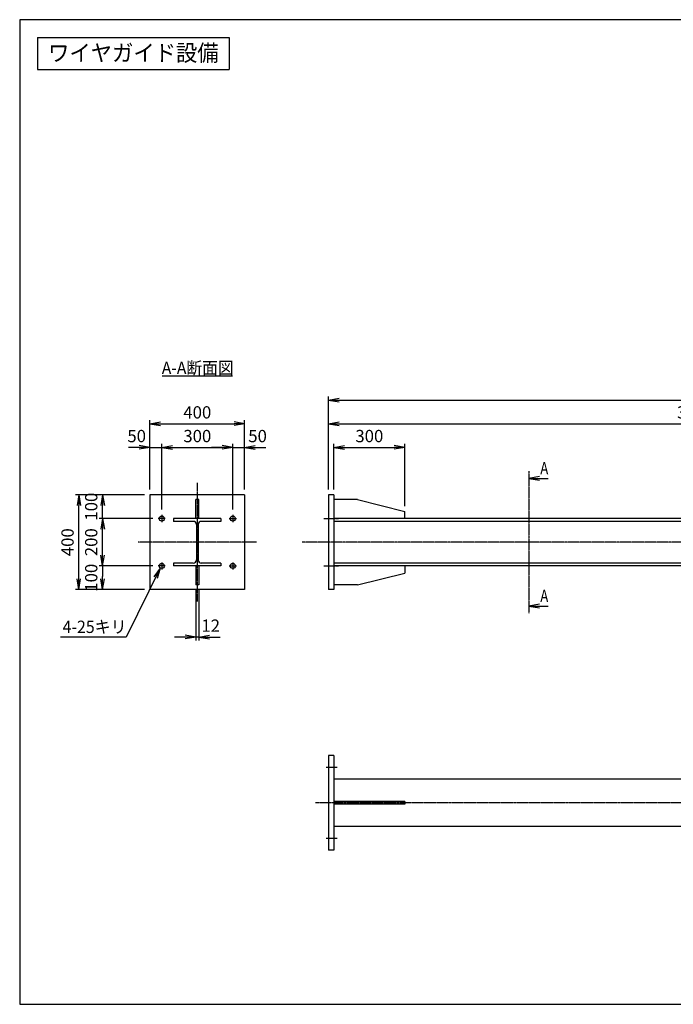
# Model space of a CAD drawing. Extents: x 150 to 6150, y 150 to 4305.
# Drawn here: x 150 to 2910, y 150 to 4305 of the extents above; entities that cross this region are included whole.
import ezdxf
from ezdxf.enums import TextEntityAlignment as Align

# ---------------------------------------------------------------- set-up
doc = ezdxf.new("R2010")
doc.units = 0
doc.linetypes.add('EXLTYPE2', pattern=[13, 10, -1, 1, -1])
doc.layers.get('0').update_dxf_attribs({"linetype": 'CONTINUOUS'})
doc.layers.get('DEFPOINTS').update_dxf_attribs({"linetype": 'CONTINUOUS'})
doc.layers.add('図面枠', color=7, linetype='CONTINUOUS')
doc.layers.add('Ｓ_１_１', color=7, linetype='CONTINUOUS')
doc.styles.add('EXCADDIM1', font='msgothic.ttc')
doc.styles.add('EXCADTTF1', font='msgothic.ttc')
doc.styles.get("Standard").update_dxf_attribs({"font": 'monotxt', "bigfont": 'extfont'})
doc.dimstyles.new('ISO-25', dxfattribs={"dimtxt": 2.5, "dimasz": 2.5, "dimexe": 1.25, "dimexo": 0.625, "dimtad": 1, "dimtxsty": 'STANDARD', "dimcen": 2.5, "dimazin": 3, "dimtfac": 1, "dimtmove": 0, "dimatfit": 3})

# ---------------------------------------------------------------- blocks, each defined once
blk = doc.blocks.new('EX_NORM')
at = {"color": 0, "linetype": 'CONTINUOUS'}
for q in [(-1, 0.167), (-1, 0), (-1, -0.167)]:
    blk.add_line((0, 0), q, dxfattribs=at)
blk = doc.blocks.new('*D15')
at = {"layer": 'DEFPOINTS', "color": 0}
for p in [(5237.9, 2700), (1454.4, 2300), (5237.9, 1910.6)]:
    blk.add_point(p, dxfattribs=at)
at = {"layer": 'Ｓ_１_１', "color": 2, "linetype": 'CONTINUOUS'}
for p, q in [((1454.4, 2322.5), (1454.4, 2715)), ((5237.9, 1933.1), (5237.9, 2715)), ((1499.4, 2700), (5192.9, 2700))]:
    blk.add_line(p, q, dxfattribs=at)
at = {"layer": 'Ｓ_１_１', "color": 2, "xscale": 44.99999618530273, "yscale": 44.99999618530273, "zscale": 44.99999618530273, "rotation": 180}
blk.add_blockref('EX_NORM', (1454.4, 2700), dxfattribs=at)
at = {"layer": 'Ｓ_１_１', "color": 2, "xscale": 44.99999618530273, "yscale": 44.99999618530273, "zscale": 44.99999618530273}
blk.add_blockref('EX_NORM', (5237.9, 2700), dxfattribs=at)
at = {"layer": 'Ｓ_１_１', "color": 2, "insert": (3346.1, 2741.2), "char_height": 51.94, "attachment_point": 5, "style": 'EXCADDIM1'}
blk.add_mtext('3783', dxfattribs=at)
blk = doc.blocks.new('*D16')
at = {"layer": 'DEFPOINTS', "color": 0}
for p in [(4554.4, 2600), (1454.4, 2300), (4554.4, 2200)]:
    blk.add_point(p, dxfattribs=at)
at = {"layer": 'Ｓ_１_１', "color": 2, "linetype": 'CONTINUOUS'}
for p, q in [((1499.4, 2600), (4509.4, 2600)), ((4554.4, 2222.5), (4554.4, 2615))]:
    blk.add_line(p, q, dxfattribs=at)
at = {"layer": 'Ｓ_１_１', "color": 2, "xscale": 44.99999618530273, "yscale": 44.99999618530273, "zscale": 44.99999618530273, "rotation": 180}
blk.add_blockref('EX_NORM', (1454.4, 2600), dxfattribs=at)
at = {"layer": 'Ｓ_１_１', "color": 2, "xscale": 44.99999618530273, "yscale": 44.99999618530273, "zscale": 44.99999618530273}
blk.add_blockref('EX_NORM', (4554.4, 2600), dxfattribs=at)
at = {"layer": 'Ｓ_１_１', "color": 2, "insert": (3004.4, 2641.2), "char_height": 51.94, "attachment_point": 5, "style": 'EXCADDIM1'}
blk.add_mtext('3100', dxfattribs=at)
blk = doc.blocks.new('*D17')
at = {"layer": 'DEFPOINTS', "color": 0}
for p in [(400, 2300), (700, 2300), (700, 1900)]:
    blk.add_point(p, dxfattribs=at)
at = {"layer": 'Ｓ_１_１', "color": 2, "linetype": 'CONTINUOUS'}
for p, q in [((677.5, 2300), (385, 2300)), ((400, 1945), (400, 2255)), ((677.5, 1900), (385, 1900))]:
    blk.add_line(p, q, dxfattribs=at)
at = {"layer": 'Ｓ_１_１', "color": 2, "xscale": 44.99999618530273, "yscale": 44.99999618530273, "zscale": 44.99999618530273}
for p, rotation in [((400, 2300), 90), ((400, 1900), 270)]:
    blk.add_blockref('EX_NORM', p, dxfattribs=dict(at, rotation=rotation))
at = {"layer": 'Ｓ_１_１', "color": 2, "insert": (358.8, 2100), "char_height": 51.94, "attachment_point": 5, "rotation": 90, "style": 'EXCADDIM1'}
blk.add_mtext('400', dxfattribs=at)
blk = doc.blocks.new('EX_NONE')
at = {"color": 0, "linetype": 'CONTINUOUS'}
blk.add_line((0, 0), (-1, 0), dxfattribs=at)
blk = doc.blocks.new('*D18')
at = {"layer": 'DEFPOINTS', "color": 0}
for p in [(500, 2300), (700, 2300), (735, 2200)]:
    blk.add_point(p, dxfattribs=at)
at = {"layer": 'Ｓ_１_１', "color": 2, "linetype": 'CONTINUOUS'}
for p, q in [((500, 2245), (500, 2255)), ((712.5, 2200), (485, 2200))]:
    blk.add_line(p, q, dxfattribs=at)
at = {"layer": 'Ｓ_１_１', "color": 2, "xscale": 44.99999618530273, "yscale": 44.99999618530273, "zscale": 44.99999618530273}
for name, p, rotation in [('EX_NORM', (500, 2300), 90), ('EX_NONE', (500, 2200), 270)]:
    blk.add_blockref(name, p, dxfattribs=dict(at, rotation=rotation))
at = {"layer": 'Ｓ_１_１', "color": 2, "insert": (458.8, 2250), "char_height": 51.94, "attachment_point": 5, "rotation": 90, "style": 'EXCADDIM1'}
blk.add_mtext('100', dxfattribs=at)
blk = doc.blocks.new('*D19')
at = {"layer": 'DEFPOINTS', "color": 0}
for p in [(500, 2200), (735, 2200), (735, 2000)]:
    blk.add_point(p, dxfattribs=at)
at = {"layer": 'Ｓ_１_１', "color": 2, "linetype": 'CONTINUOUS'}
blk.add_line((500, 2045), (500, 2155), dxfattribs=at)
at = {"layer": 'Ｓ_１_１', "color": 2, "xscale": 44.99999618530273, "yscale": 44.99999618530273, "zscale": 44.99999618530273}
for p, rotation in [((500, 2200), 90), ((500, 2000), 270)]:
    blk.add_blockref('EX_NORM', p, dxfattribs=dict(at, rotation=rotation))
at = {"layer": 'Ｓ_１_１', "color": 2, "insert": (458.8, 2100), "char_height": 51.94, "attachment_point": 5, "rotation": 90, "style": 'EXCADDIM1'}
blk.add_mtext('200', dxfattribs=at)
blk = doc.blocks.new('*D20')
at = {"layer": 'DEFPOINTS', "color": 0}
for p in [(500, 2000), (735, 2000), (700, 1900)]:
    blk.add_point(p, dxfattribs=at)
at = {"layer": 'Ｓ_１_１', "color": 2, "linetype": 'CONTINUOUS'}
for p, q in [((712.5, 2000), (485, 2000)), ((500, 1945), (500, 1955))]:
    blk.add_line(p, q, dxfattribs=at)
at = {"layer": 'Ｓ_１_１', "color": 2, "xscale": 44.99999618530273, "yscale": 44.99999618530273, "zscale": 44.99999618530273}
for name, p, rotation in [('EX_NONE', (500, 2000), 90), ('EX_NORM', (500, 1900), 270)]:
    blk.add_blockref(name, p, dxfattribs=dict(at, rotation=rotation))
at = {"layer": 'Ｓ_１_１', "color": 2, "insert": (458.8, 1950), "char_height": 51.94, "attachment_point": 5, "rotation": 90, "style": 'EXCADDIM1'}
blk.add_mtext('100', dxfattribs=at)
blk = doc.blocks.new('*D21')
at = {"layer": 'DEFPOINTS', "color": 0}
for p in [(1100, 2600), (700, 2300), (1100, 2300)]:
    blk.add_point(p, dxfattribs=at)
at = {"layer": 'Ｓ_１_１', "color": 2, "linetype": 'CONTINUOUS'}
for p, q in [((700, 2322.5), (700, 2615)), ((745, 2600), (1055, 2600)), ((1100, 2322.5), (1100, 2615))]:
    blk.add_line(p, q, dxfattribs=at)
at = {"layer": 'Ｓ_１_１', "color": 2, "xscale": 44.99999618530273, "yscale": 44.99999618530273, "zscale": 44.99999618530273, "rotation": 180}
blk.add_blockref('EX_NORM', (700, 2600), dxfattribs=at)
at = {"layer": 'Ｓ_１_１', "color": 2, "xscale": 44.99999618530273, "yscale": 44.99999618530273, "zscale": 44.99999618530273}
blk.add_blockref('EX_NORM', (1100, 2600), dxfattribs=at)
at = {"layer": 'Ｓ_１_１', "color": 2, "insert": (900, 2641.3), "char_height": 51.94, "attachment_point": 5, "style": 'EXCADDIM1'}
blk.add_mtext('400', dxfattribs=at)
blk = doc.blocks.new('*D22')
at = {"layer": 'DEFPOINTS', "color": 0}
for p in [(1050, 2500), (750, 2215), (1050, 2215)]:
    blk.add_point(p, dxfattribs=at)
at = {"layer": 'Ｓ_１_１', "color": 2, "linetype": 'CONTINUOUS'}
blk.add_line((795, 2500), (1005, 2500), dxfattribs=at)
at = {"layer": 'Ｓ_１_１', "color": 2, "xscale": 44.99999618530273, "yscale": 44.99999618530273, "zscale": 44.99999618530273, "rotation": 180}
blk.add_blockref('EX_NORM', (750, 2500), dxfattribs=at)
at = {"layer": 'Ｓ_１_１', "color": 2, "xscale": 44.99999618530273, "yscale": 44.99999618530273, "zscale": 44.99999618530273}
blk.add_blockref('EX_NORM', (1050, 2500), dxfattribs=at)
at = {"layer": 'Ｓ_１_１', "color": 2, "insert": (900, 2541.2), "char_height": 51.94, "attachment_point": 5, "style": 'EXCADDIM1'}
blk.add_mtext('300', dxfattribs=at)
blk = doc.blocks.new('*D23')
at = {"layer": 'DEFPOINTS', "color": 0}
for p in [(894, 1920), (906, 1920), (894, 1700)]:
    blk.add_point(p, dxfattribs=at)
at = {"layer": 'Ｓ_１_１', "color": 2, "linetype": 'CONTINUOUS'}
for p, q in [((894, 1897.5), (894, 1685)), ((906, 1897.5), (906, 1685)), ((849, 1700), (804, 1700)), ((906, 1700), (894, 1700)), ((951, 1700), (996, 1700))]:
    blk.add_line(p, q, dxfattribs=at)
at = {"layer": 'Ｓ_１_１', "color": 2, "xscale": 44.99999618530273, "yscale": 44.99999618530273, "zscale": 44.99999618530273}
blk.add_blockref('EX_NORM', (894, 1700), dxfattribs=at)
at = {"layer": 'Ｓ_１_１', "color": 2, "xscale": 44.99999618530273, "yscale": 44.99999618530273, "zscale": 44.99999618530273, "rotation": 180}
blk.add_blockref('EX_NORM', (906, 1700), dxfattribs=at)
at = {"layer": 'Ｓ_１_１', "color": 2, "insert": (956.5, 1741.2), "char_height": 51.94, "attachment_point": 5, "style": 'EXCADDIM1'}
blk.add_mtext('12', dxfattribs=at)
blk = doc.blocks.new('*D24')
at = {"layer": 'DEFPOINTS', "color": 0}
for p in [(750, 2500), (700, 2300), (750, 2215)]:
    blk.add_point(p, dxfattribs=at)
at = {"layer": 'Ｓ_１_１', "color": 2, "linetype": 'CONTINUOUS'}
for p, q in [((655, 2500), (610, 2500)), ((700, 2500), (750, 2500)), ((750, 2237.5), (750, 2515)), ((795, 2500), (840, 2500))]:
    blk.add_line(p, q, dxfattribs=at)
at = {"layer": 'Ｓ_１_１', "color": 2, "xscale": 44.99999618530273, "yscale": 44.99999618530273, "zscale": 44.99999618530273}
blk.add_blockref('EX_NORM', (700, 2500), dxfattribs=at)
at = {"layer": 'Ｓ_１_１', "color": 2, "xscale": 44.99999618530273, "yscale": 44.99999618530273, "zscale": 44.99999618530273, "rotation": 180}
blk.add_blockref('EX_NONE', (750, 2500), dxfattribs=at)
at = {"layer": 'Ｓ_１_１', "color": 2, "insert": (644, 2541.2), "char_height": 51.94, "attachment_point": 5, "style": 'EXCADDIM1'}
blk.add_mtext('50', dxfattribs=at)
blk = doc.blocks.new('*D25')
at = {"layer": 'DEFPOINTS', "color": 0}
for p in [(1100, 2500), (1100, 2300), (1050, 2215)]:
    blk.add_point(p, dxfattribs=at)
at = {"layer": 'Ｓ_１_１', "color": 2, "linetype": 'CONTINUOUS'}
for p, q in [((1005, 2500), (960, 2500)), ((1050, 2237.5), (1050, 2515)), ((1050, 2500), (1100, 2500)), ((1145, 2500), (1190, 2500))]:
    blk.add_line(p, q, dxfattribs=at)
at = {"layer": 'Ｓ_１_１', "color": 2, "xscale": 44.99999618530273, "yscale": 44.99999618530273, "zscale": 44.99999618530273}
blk.add_blockref('EX_NONE', (1050, 2500), dxfattribs=at)
at = {"layer": 'Ｓ_１_１', "color": 2, "xscale": 44.99999618530273, "yscale": 44.99999618530273, "zscale": 44.99999618530273, "rotation": 180}
blk.add_blockref('EX_NORM', (1100, 2500), dxfattribs=at)
at = {"layer": 'Ｓ_１_１', "color": 2, "insert": (1154.5, 2541.2), "char_height": 51.94, "attachment_point": 5, "style": 'EXCADDIM1'}
blk.add_mtext('50', dxfattribs=at)
blk = doc.blocks.new('*D27')
at = {"layer": 'DEFPOINTS', "color": 0}
for p in [(1776.4, 2500), (1476.4, 2300), (1776.4, 2230)]:
    blk.add_point(p, dxfattribs=at)
at = {"layer": 'Ｓ_１_１', "color": 2, "linetype": 'CONTINUOUS'}
for p, q in [((1476.4, 2322.5), (1476.4, 2515)), ((1521.4, 2500), (1731.4, 2500)), ((1776.4, 2252.5), (1776.4, 2515))]:
    blk.add_line(p, q, dxfattribs=at)
at = {"layer": 'Ｓ_１_１', "color": 2, "xscale": 44.99999618530273, "yscale": 44.99999618530273, "zscale": 44.99999618530273, "rotation": 180}
blk.add_blockref('EX_NORM', (1476.4, 2500), dxfattribs=at)
at = {"layer": 'Ｓ_１_１', "color": 2, "xscale": 44.99999618530273, "yscale": 44.99999618530273, "zscale": 44.99999618530273}
blk.add_blockref('EX_NORM', (1776.4, 2500), dxfattribs=at)
at = {"layer": 'Ｓ_１_１', "color": 2, "insert": (1626.4, 2541.2), "char_height": 51.94, "attachment_point": 5, "style": 'EXCADDIM1'}
blk.add_mtext('300', dxfattribs=at)

msp = doc.modelspace()

# ---------------------------------------------------------------- linework, layer by layer
at = {"layer": '図面枠', "color": 5, "linetype": 'CONTINUOUS'}
for p, q in [((6150, 4305), (150, 4305)), ((150, 4305), (150, 150)), ((150, 150), (6150, 150))]:
    msp.add_line(p, q, dxfattribs=at)
at = {"layer": '図面枠', "color": 3, "linetype": 'CONTINUOUS'}
for p, q in [((225, 4230), (225, 4095)), ((225, 4230), (1035, 4230)), ((1035, 4230), (1035, 4095)), ((225, 4095), (1035, 4095))]:
    msp.add_line(p, q, dxfattribs=at)
at = {"layer": 'Ｓ_１_１', "color": 3, "linetype": 'CONTINUOUS'}
for p, q in [((752.1, 2801.65), (1048.05, 2801.65)), ((700, 2300), (700, 1900)), ((1100, 2300), (700, 2300)), ((1100, 2300), (1100, 1900)), ((1454.417, 2300), (1454.417, 1900)), ((1476.417, 2300), (1454.417, 2300)), ((1476.417, 2300), (1476.417, 1900)), ((906, 2280), (894, 2280)), ((894, 2200), (894, 2280)), ((906, 2200), (906, 2280)), ((1576.417, 2280), (1476.417, 2280)), ((1576.417, 2280), (1776.417, 2230)), ((1776.417, 2200), (1776.417, 2230)), ((1000, 2200), (800, 2200)), ((800, 2200), (800, 2188)), ((883, 2188), (800, 2188)), ((896, 2175), (896, 2025)), ((904, 2175), (904, 2025)), ((1000, 2188), (917, 2188)), ((1000, 2200), (1000, 2188)), ((4554.417, 2200), (1476.417, 2200)), ((4542.417, 2188), (1476.417, 2188)), ((883, 2012), (800, 2012)), ((800, 2012), (800, 2000)), ((1000, 2000), (800, 2000)), ((894, 2000), (894, 1920)), ((906, 2000), (906, 1920)), ((1000, 2012), (917, 2012)), ((1000, 2012), (1000, 2000)), ((4542.417, 2012), (1476.417, 2012)), ((4554.417, 2000), (1476.417, 2000)), ((1776.417, 2000), (1776.417, 1970)), ((1576.417, 1920), (1776.417, 1970)), ((906, 1920), (894, 1920)), ((1576.417, 1920), (1476.417, 1920)), ((1100, 1900), (700, 1900)), ((1476.417, 1900), (1454.417, 1900)), ((1454.567, 1200), (1454.567, 800)), ((1476.567, 1200), (1454.567, 1200)), ((1476.567, 1200), (1476.567, 800)), ((4542.567, 1100), (1476.567, 1100)), ((1776.567, 1006), (1476.567, 1006)), ((1776.567, 1006), (1776.567, 994)), ((1776.567, 994), (1476.567, 994)), ((4542.567, 900), (1476.567, 900)), ((1476.567, 800), (1454.567, 800))]:
    msp.add_line(p, q, dxfattribs=at)
at = {"layer": 'Ｓ_１_１', "color": 1, "linetype": 'EXLTYPE2'}
for p, q in [((2300, 2400), (2300, 1800)), ((900, 2350), (900, 1850)), ((750, 2215), (750, 2185)), ((1050, 2215), (1050, 2185)), ((765, 2200), (735, 2200)), ((1035, 2200), (1065, 2200)), ((1434.417, 2200), (1496.417, 2200)), ((1150, 2100), (650, 2100)), ((4566.417, 2100), (1343.272, 2100)), ((765, 2000), (735, 2000)), ((750, 2015), (750, 1985)), ((1035, 2000), (1065, 2000)), ((1050, 2015), (1050, 1985)), ((1434.417, 2000), (1496.417, 2000)), ((1490.221, 1150), (1444.314, 1150)), ((5287.064, 1000), (1399.755, 1000)), ((1490.221, 850), (1444.314, 850))]:
    msp.add_line(p, q, dxfattribs=at)
at = {"layer": 'Ｓ_１_１', "color": 2, "linetype": 'CONTINUOUS'}
for p, q in [((2345, 2377.001), (2300, 2369.501)), ((2300, 2369.501), (2345, 2362.001)), ((2345, 1837.999), (2300, 1830.499)), ((2300, 1830.499), (2345, 1822.999))]:
    msp.add_line(p, q, dxfattribs=at)
at = {"layer": 'Ｓ_１_１', "color": 2, "linetype": 'CONTINUOUS', "flags": 128}
for points in [[(2300, 2369.501), (2382, 2369.501)], [(2300, 1830.499), (2382, 1830.499)]]:
    msp.add_lwpolyline(points, dxfattribs=at)
at = {"layer": 'Ｓ_１_１', "color": 3, "linetype": 'CONTINUOUS'}
for centre in [(750, 2200), (1050, 2200), (750, 2000), (1050, 2000)]:
    msp.add_circle(centre, 11, dxfattribs=at)
for centre, start, end in [((883, 2175), 0.000003, 90.000003), ((917, 2175), 89.999989, 180.000005), ((883, 2025), 269.999997, 0.000003), ((917, 2025), 179.999991, 270.000001)]:
    msp.add_arc(centre, 13, start, end, dxfattribs=at)

# ---------------------------------------------------------------- texts
at = {"layer": '図面枠', "color": 4, "linetype": 'CONTINUOUS', "style": 'EXCADTTF1', "width": 0.999231}
msp.add_text('ワイヤガイド設備', height=69.2581, dxfattribs=at).set_placement((270, 4130.156), (990, 4130.156), align=Align.FIT)
at = {"layer": 'Ｓ_１_１', "color": 4, "linetype": 'CONTINUOUS', "style": 'EXCADTTF1', "width": 0.999231}
for s, height, p, p2 in [('A-A断面図', 51.9436, (750, 2809.492), (1053.75, 2809.492)), ('A', 51.944, (2348.25, 2386.493), (2382, 2386.493)), ('A', 51.944, (2348.25, 1847.492), (2382, 1847.492)), ('4-25キリ', 51.9436, (331.275, 1716.992), (601.275, 1716.992))]:
    msp.add_text(s, height=height, dxfattribs=at).set_placement(p, p2, align=Align.FIT)

# ---------------------------------------------------------------- dimensions: what is measured, and where the dimension line sits
at = {"layer": 'Ｓ_１_１', "color": 2, "linetype": 'CONTINUOUS'}
dim = msp.add_linear_dim(base=(5237.85, 2700), p1=(1454.417, 2300), p2=(5237.85, 1910.626), text='3783', dimstyle='ISO-25', override={"dimtxt": 51.943562, "dimasz": 44.999996, "dimexe": 15, "dimexo": 22.5, "dimgap": 0, "dimtad": 1, "dimjust": 0, "dimtih": 0, "dimtoh": 0, "dimdec": 2, "dimzin": 8, "dimlunit": 2, "dimtxsty": 'EXCADDIM1', "dimblk1": 'EX_NORM', "dimblk2": 'EX_NORM', "dimsah": 1, "dimse1": 0, "dimse2": 0, "dimclrd": 2, "dimclre": 2, "dimclrt": 2, "dimtmove": 2}, dxfattribs=at)
dim.commit()
dim.dimension.update_dxf_attribs({"geometry": '*D15', "text_midpoint": (3346.133, 2741.25), "dimtype": 160})
for base, p1, p2, override, picture, middle in [((1100, 2600), (700, 2300), (1100, 2300), {"dimtxt": 51.943562, "dimasz": 44.999996, "dimexe": 15, "dimexo": 22.5, "dimgap": 0, "dimtad": 1, "dimjust": 0, "dimtih": 0, "dimtoh": 0, "dimdec": 2, "dimzin": 8, "dimlunit": 2, "dimtxsty": 'EXCADDIM1', "dimblk1": 'EX_NORM', "dimblk2": 'EX_NORM', "dimsah": 1, "dimse1": 0, "dimse2": 0, "dimclrd": 2, "dimclre": 2, "dimclrt": 2, "dimtmove": 2}, '*D21', (900, 2641.25)), ((4554.417, 2600), (1454.417, 2300), (4554.417, 2200), {"dimtxt": 51.943562, "dimasz": 44.999996, "dimexe": 15, "dimexo": 22.5, "dimgap": 0, "dimtad": 1, "dimjust": 0, "dimtih": 0, "dimtoh": 0, "dimdec": 2, "dimzin": 8, "dimlunit": 2, "dimtxsty": 'EXCADDIM1', "dimblk1": 'EX_NORM', "dimblk2": 'EX_NORM', "dimsah": 1, "dimse1": 1, "dimse2": 0, "dimclrd": 2, "dimclre": 2, "dimclrt": 2, "dimtmove": 2}, '*D16', (3004.417, 2641.25)), ((750, 2500), (700, 2300), (750, 2215), {"dimtxt": 51.943562, "dimasz": 44.999996, "dimexe": 15, "dimexo": 22.5, "dimgap": 0, "dimtad": 1, "dimjust": 0, "dimtih": 1, "dimtoh": 1, "dimdec": 2, "dimzin": 8, "dimlunit": 2, "dimtxsty": 'EXCADDIM1', "dimblk1": 'EX_NORM', "dimblk2": 'EX_NONE', "dimsah": 1, "dimse1": 1, "dimse2": 0, "dimclrd": 2, "dimclre": 2, "dimclrt": 2, "dimtmove": 2}, '*D24', (644, 2541.25)), ((1050, 2500), (750, 2215), (1050, 2215), {"dimtxt": 51.943562, "dimasz": 44.999996, "dimexe": 0, "dimexo": 0, "dimgap": 0, "dimtad": 1, "dimjust": 0, "dimtih": 0, "dimtoh": 0, "dimdec": 2, "dimzin": 8, "dimlunit": 2, "dimtxsty": 'EXCADDIM1', "dimblk1": 'EX_NORM', "dimblk2": 'EX_NORM', "dimsah": 1, "dimse1": 1, "dimse2": 1, "dimclrd": 2, "dimclre": 2, "dimclrt": 2, "dimtmove": 2}, '*D22', (900, 2541.25)), ((1100, 2500), (1050, 2215), (1100, 2300), {"dimtxt": 51.943562, "dimasz": 44.999996, "dimexe": 15, "dimexo": 22.5, "dimgap": 0, "dimtad": 1, "dimjust": 0, "dimtih": 1, "dimtoh": 1, "dimdec": 2, "dimzin": 8, "dimlunit": 2, "dimtxsty": 'EXCADDIM1', "dimblk1": 'EX_NONE', "dimblk2": 'EX_NORM', "dimsah": 1, "dimse1": 0, "dimse2": 1, "dimclrd": 2, "dimclre": 2, "dimclrt": 2, "dimtmove": 2}, '*D25', (1154.5, 2541.25)), ((1776.417, 2500), (1476.417, 2300), (1776.417, 2230), {"dimtxt": 51.943562, "dimasz": 44.999996, "dimexe": 15, "dimexo": 22.5, "dimgap": 0, "dimtad": 1, "dimjust": 0, "dimtih": 0, "dimtoh": 0, "dimdec": 2, "dimzin": 8, "dimlunit": 2, "dimtxsty": 'EXCADDIM1', "dimblk1": 'EX_NORM', "dimblk2": 'EX_NORM', "dimsah": 1, "dimse1": 0, "dimse2": 0, "dimclrd": 2, "dimclre": 2, "dimclrt": 2, "dimtmove": 2}, '*D27', (1626.417, 2541.25)), ((894, 1700), (906, 1920), (894, 1920), {"dimtxt": 51.943562, "dimasz": 44.999996, "dimexe": 15, "dimexo": 22.5, "dimgap": 0, "dimtad": 1, "dimjust": 0, "dimtih": 1, "dimtoh": 1, "dimdec": 2, "dimzin": 8, "dimlunit": 2, "dimtxsty": 'EXCADDIM1', "dimblk1": 'EX_NORM', "dimblk2": 'EX_NORM', "dimsah": 1, "dimse1": 0, "dimse2": 0, "dimclrd": 2, "dimclre": 2, "dimclrt": 2, "dimtmove": 2}, '*D23', (956.55, 1741.25))]:
    dim = msp.add_linear_dim(base=base, p1=p1, p2=p2, dimstyle='ISO-25', override=override, dxfattribs=at)
    dim.commit()
    dim.dimension.update_dxf_attribs({"geometry": picture, "text_midpoint": middle, "dimtype": 160})
for base, p1, p2, override, picture, middle in [((400, 2300), (700, 1900), (700, 2300), {"dimtxt": 51.943562, "dimasz": 44.999996, "dimexe": 15, "dimexo": 22.5, "dimgap": 0, "dimtad": 1, "dimjust": 0, "dimtih": 0, "dimtoh": 0, "dimdec": 2, "dimzin": 8, "dimlunit": 2, "dimtxsty": 'EXCADDIM1', "dimblk1": 'EX_NORM', "dimblk2": 'EX_NORM', "dimsah": 1, "dimse1": 0, "dimse2": 0, "dimclrd": 2, "dimclre": 2, "dimclrt": 2, "dimtmove": 2}, '*D17', (358.75, 2100)), ((500, 2300), (735, 2200), (700, 2300), {"dimtxt": 51.943562, "dimasz": 44.999996, "dimexe": 15, "dimexo": 22.5, "dimgap": 0, "dimtad": 1, "dimjust": 0, "dimtih": 0, "dimtoh": 0, "dimdec": 2, "dimzin": 8, "dimlunit": 2, "dimtxsty": 'EXCADDIM1', "dimblk1": 'EX_NONE', "dimblk2": 'EX_NORM', "dimsah": 1, "dimse1": 0, "dimse2": 1, "dimclrd": 2, "dimclre": 2, "dimclrt": 2, "dimtmove": 2}, '*D18', (458.75, 2250)), ((500, 2200), (735, 2000), (735, 2200), {"dimtxt": 51.943562, "dimasz": 44.999996, "dimexe": 0, "dimexo": 0, "dimgap": 0, "dimtad": 1, "dimjust": 0, "dimtih": 0, "dimtoh": 0, "dimdec": 2, "dimzin": 8, "dimlunit": 2, "dimtxsty": 'EXCADDIM1', "dimblk1": 'EX_NORM', "dimblk2": 'EX_NORM', "dimsah": 1, "dimse1": 1, "dimse2": 1, "dimclrd": 2, "dimclre": 2, "dimclrt": 2, "dimtmove": 2}, '*D19', (458.75, 2100)), ((500, 2000), (700, 1900), (735, 2000), {"dimtxt": 51.943562, "dimasz": 44.999996, "dimexe": 15, "dimexo": 22.5, "dimgap": 0, "dimtad": 1, "dimjust": 0, "dimtih": 0, "dimtoh": 0, "dimdec": 2, "dimzin": 8, "dimlunit": 2, "dimtxsty": 'EXCADDIM1', "dimblk1": 'EX_NORM', "dimblk2": 'EX_NONE', "dimsah": 1, "dimse1": 1, "dimse2": 0, "dimclrd": 2, "dimclre": 2, "dimclrt": 2, "dimtmove": 2}, '*D20', (458.75, 1950))]:
    dim = msp.add_linear_dim(base=base, p1=p1, p2=p2, angle=90, dimstyle='ISO-25', override=override, dxfattribs=at)
    dim.commit()
    dim.dimension.update_dxf_attribs({"geometry": picture, "text_midpoint": middle, "dimtype": 160})

# ---------------------------------------------------------------- leaders
msp.add_leader([(743.573, 1991.073), (600, 1700), (322.5, 1700)], dimstyle='ISO-25', override={"dimasz": 45, "dimldrblk": 'EX_NORM'}, dxfattribs=at)

doc.saveas('drawing.dxf')
